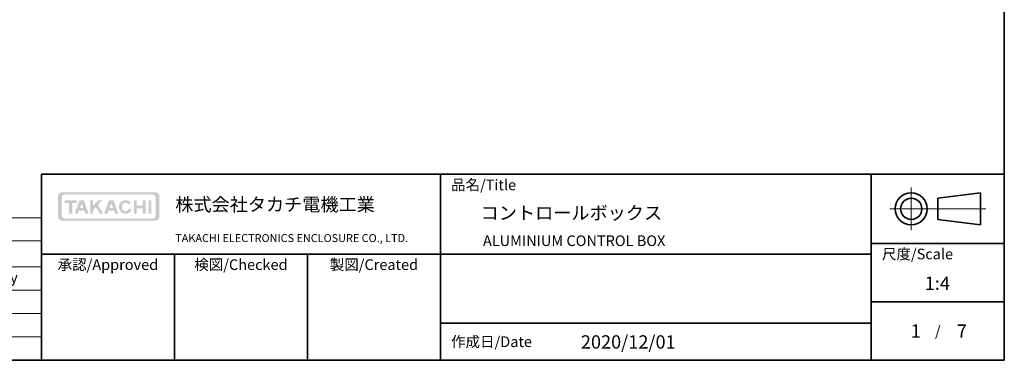
# Model space of a CAD drawing. Units: millimetres. Extents: x 58 to 7939, y 32 to 1156.
# Drawn here: x 882 to 1622, y 32 to 288 of the extents above; entities that cross this region are included whole.
import ezdxf
from ezdxf.enums import TextEntityAlignment as Align

# ---------------------------------------------------------------- set-up
doc = ezdxf.new("R2010")
doc.units = ezdxf.units.MM
doc.header["$LTSCALE"] = 4
doc.linetypes.add('CHAIN', pattern=[0.35429999999999995, 0.2362, -0.0295, 0.0591, -0.0295])
for name, color, linetype, lineweight in [('Border (ISO)', 7, 'Continuous', 35), ('Hatch (ISO)', 1, 'Continuous', 18), ('Symbol (ISO)', 7, 'Continuous', 18), ('Title (ISO)', 7, 'Continuous', 35)]:
    doc.layers.add(name, color=color, linetype=linetype, lineweight=lineweight)
doc.styles.add('Note Text (TK)', font='txt')
doc.styles.add('Note Text (TK2)', font='txt')
doc.styles.add('文字スタイル67', font='arial.ttf')

# ---------------------------------------------------------------- blocks, each defined once
blk = doc.blocks.new('図面枠 tk図枠')
at = {"layer": 'Border (ISO)'}
for p in [(405.4999999999999, 289), (14.50000000000001, 8.000000000000007)]:
    blk.add_line(p, (405.4999999999999, 8.000000000000007), dxfattribs=at)
blk = doc.blocks.new('表題欄 tk表題欄')
at = {"layer": 'Hatch (ISO)'}
h = blk.add_hatch(color=256, dxfattribs=at)
edge = h.paths.add_edge_path(flags=0)
edge.add_arc((95.57537688673352, 236.2990653650367), 0.5958259999999996, 269.9999999999897, 360)
edge.add_line((96.17120288673351, 236.2990653650368), (96.17120288673348, 239.7107813650365))
edge.add_arc((95.5753768867335, 239.7107813650366), 0.5958259999999996, 0, 90.0000000000068)
edge.add_line((95.57537688673342, 240.3066073650366), (79.13710888673356, 240.3066073650366))
edge.add_arc((79.13710888673353, 239.7107813650366), 0.5958259999999996, 89.99999999999744, 180)
edge.add_line((78.54128288673353, 239.7107813650365), (78.54128288673331, 236.2990653650368))
edge.add_arc((79.13710888673332, 236.2990653650365), 0.5958259999999996, 180, 270.0000000000231)
edge.add_line((79.13710888673356, 235.7032393650365), (95.57537688673342, 235.7032393650367))
edge = h.paths.add_edge_path()
edge.add_line((77.83935088673357, 239.9556413650366), (77.83935088673357, 236.0542053650368))
edge.add_arc((78.54128288673346, 236.0542053650367), 0.7019319999998935, 180, 270.0000000000087)
edge.add_line((78.54128288673357, 235.3522733650368), (96.17120288673352, 235.3522733650368))
edge.add_arc((96.17120288673351, 236.0542053650367), 0.7019319999998921, 270, 360)
edge.add_line((96.8731348867334, 236.0542053650368), (96.87313488673352, 239.9556413650366))
edge.add_arc((96.1712028867336, 239.9556413650367), 0.7019319999998921, 0, 90.00000000000873)
edge.add_line((96.17120288673348, 240.6575733650367), (78.54128288673357, 240.6575733650366))
edge.add_arc((78.54128288673357, 239.9556413650366), 0.7019319999999984, 90, 180)
for points in [[(79.07181288673355, 239.1476033650369), (79.07181288673355, 238.6578833650367), (79.92066088673353, 238.6578833650367), (79.92066088673353, 236.6581933650368), (80.50832488673353, 236.6581933650368), (80.50832488673353, 238.6578833650367), (81.35717288673355, 238.6578833650367), (81.35717288673355, 239.1476033650369)], [(85.68407849525303, 236.6581933650368), (84.9434673993943, 237.8918698287545), (84.41792288673358, 237.3246628822781), (84.41792288673358, 236.6581933650368), (83.89555488673355, 236.6581933650368), (83.89555488673355, 239.1476033650369), (84.41792288673358, 239.1476033650369), (84.41792288673358, 238.0993979968839), (85.38913556809511, 239.1476033650369), (86.10696490847272, 239.1476033650369), (85.31925422435492, 238.2974470774499), (86.30334488673353, 236.6581933650368)], [(92.09142939614459, 239.1476033650369), (92.09142939614459, 236.6581933650368), (92.60971639614465, 236.6581933650368), (92.60971639614465, 237.6580383650368), (93.76872039614462, 237.6580383650368), (93.76872039614462, 236.6581933650368), (94.28700739614459, 236.6581933650368), (94.28700739614459, 239.1476033650369), (93.76872039614462, 239.1476033650369), (93.76872039614462, 238.1477583650367), (92.60971639614465, 238.1477583650367), (92.60971639614465, 239.1476033650369)], [(94.84202339614467, 239.1476033650369), (94.84202339614467, 236.6581933650368), (95.36439139614473, 236.6581933650368), (95.36439139614473, 239.1476033650369)]]:
    blk.add_hatch(color=256, dxfattribs=at).paths.add_polyline_path(points)
h = blk.add_hatch(color=256, dxfattribs=at)
h.paths.add_polyline_path([(82.59020695886475, 237.7110913650368), (81.95242681460243, 237.7110913650368), (82.27131688673356, 238.5794973650367)], flags=0)
h.paths.add_polyline_path([(82.77903014574996, 237.1968853650368), (81.76360362771717, 237.1968853650368), (81.56578886050404, 236.6581933650368), (80.94907288673355, 236.6581933650368), (81.86321688673357, 239.1476033650369), (82.67941688673353, 239.1476033650369), (83.59356088673351, 236.6581933650368), (82.97684491296302, 236.6581933650368)])
h = blk.add_hatch(color=256, dxfattribs=at)
h.paths.add_polyline_path([(87.52707281460246, 237.7110913650368), (88.16485295886469, 237.7110913650368), (87.84596288673359, 238.5794973650367)], flags=0)
h.paths.add_polyline_path([(87.14043486050403, 236.6581933650368), (87.3382496277172, 237.1968853650368), (88.35367614574989, 237.1968853650368), (88.551490912963, 236.6581933650368), (89.16820688673343, 236.6581933650368), (88.25406288673352, 239.1476033650369), (87.43786288673356, 239.1476033650369), (86.52371888673358, 236.6581933650368)])
h = blk.add_hatch(color=256, dxfattribs=at)
edge = h.paths.add_edge_path()
edge.add_arc((90.52309888673334, 237.9028983650369), 1.273272000000011, 38.55054079078439, 336.5820184016556)
edge.add_line((91.69149139614446, 237.3968543650369), (91.17255542714857, 237.6216113977801))
edge.add_ellipse((90.52309888673352, 237.9028983650369), major_axis=(0, -0.7998759999999119), ratio=0.8673469387756529, start_angle=128.5505407907963, end_angle=426.582018401653, ccw=False)
edge.add_line((91.09381514418376, 238.3576891122095), (91.51887237036831, 238.6964075050431))
at = {"layer": 'Title (ISO)'}
for p, q in [((74.70882392282105, 244.052739026017), (255.7088239228211, 244.052739026017)), ((74.70882392282105, 209.052739026017), (74.70882392282105, 244.052739026017)), ((149.7088239228211, 244.052739026017), (149.7088239228211, 209.052739026017)), ((230.7088239228211, 244.052739026017), (230.7088239228211, 209.052739026017)), ((255.7088239228211, 244.052739026017), (255.7088239228211, 209.052739026017)), ((243.2088239228211, 239.552739026017), (251.2088239228211, 240.5527390260171)), ((243.2088239228211, 239.552739026017), (243.2088239228211, 235.552739026017)), ((251.2088239228211, 234.552739026017), (251.2088239228211, 240.5527390260171)), ((243.2088239228211, 235.552739026017), (251.2088239228211, 234.552739026017)), ((230.7088239228211, 231.052739026017), (255.7088239228211, 231.052739026017)), ((74.70882392282105, 229.052739026017), (230.7088239228211, 229.052739026017)), ((99.70882392282108, 229.052739026017), (99.70882392282108, 209.052739026017)), ((124.708823922821, 229.052739026017), (124.708823922821, 209.052739026017)), ((230.7088239228211, 220.052739026017), (255.7088239228211, 220.052739026017)), ((149.7088239228211, 216.052739026017), (230.7088239228211, 216.052739026017)), ((255.7088239228211, 209.052739026017), (74.70882392282105, 209.052739026017))]:
    blk.add_line(p, q, dxfattribs=at)
at = {"layer": 'Title (ISO)', "color": 4, "linetype": 'CHAIN', "lineweight": 18, "ltscale": 8.889559745788574}
blk.add_line((238.2088239228211, 241.552739026017), (238.2088239228211, 233.552739026017), dxfattribs=at)
at = {"layer": 'Title (ISO)', "color": 4, "linetype": 'CHAIN', "lineweight": 18, "ltscale": 20.00163269042969}
blk.add_line((252.2088239228211, 237.552739026017), (234.2088239228211, 237.552739026017), dxfattribs=at)
at = {"layer": 'Title (ISO)'}
for radius in [3, 2]:
    blk.add_circle((238.2088239228211, 237.552739026017), radius, dxfattribs=at)
at = {"layer": 'Title (ISO)', "color": 1, "char_height": 2.000000029802322, "line_spacing_factor": 1.5, "style": 'Note Text (TK)'}
for s, insert, attachment_point in [('\\fＭＳ Ｐゴシック|b0|i0;\\H2.0000;品名/Title', (151.708823922821, 242.052739026017), 4), ('\\fＭＳ Ｐゴシック|b0|i0;\\H2.0000;尺度/Scale', (232.7088239228211, 229.052739026017), 4), ('\\fＭＳ Ｐゴシック|b0|i0;\\H2.0000;承認/Approved', (87.20882392282108, 227.052739026017), 5), ('\\fＭＳ Ｐゴシック|b0|i0;\\H2.0000;検図/Checked', (112.208823922821, 227.052739026017), 5), ('\\fＭＳ Ｐゴシック|b0|i0;\\H2.0000;製図/Created', (137.2088239228211, 227.052739026017), 5), ('\\fＭＳ Ｐゴシック|b0|i0;\\H2.0000;作成日/Date', (151.708823922821, 212.552739026017), 4)]:
    blk.add_mtext(s, dxfattribs=dict(at, insert=insert, attachment_point=attachment_point))
at = {"layer": 'Title (ISO)', "color": 7, "line_spacing_factor": 1.5, "style": 'Note Text (TK)'}
for s, insert, char_height, attachment_point in [('株式会社タカチ電機工業', (99.87313488673345, 238.052739026017), 2.5, 4), ('\\fArial|b0|i0;\\H1.4986;TAKACHI ELECTRONICS ENCLOSURE CO., LTD.', (99.87313488673342, 232.052739026017), 1.49859994649887, 4), ('\\fＭＳ Ｐゴシック|b0|i0;\\H2.0000;/', (243.2088239228211, 214.552739026017), 2.000000029802322, 5)]:
    blk.add_mtext(s, dxfattribs=dict(at, insert=insert, char_height=char_height, attachment_point=attachment_point))
at = {"layer": 'Title (ISO)', "color": 7}
for tag, p, height, style in [('<品名>_001', (157.2826875528348, 235.5328526211061), 2.5, 'Note Text (TK)'), ('<Title>_001', (157.7088239228211, 230.5513747487906), 2.000000029802322, '文字スタイル67'), ('<尺度>_001', (240.7514374899705, 222.302739026017), 2.5, 'Note Text (TK)'), ('<ページ_No.>_001', (238.0980284456275, 213.302739026017), 2.5, 'Note Text (TK)'), ('<総ページ数>_001', (246.7855284409709, 213.302739026017), 2.5, 'Note Text (TK)'), ('作成日_001', (176.1150736592991, 211.2601253517655), 2.5, 'Note Text (TK)')]:
    blk.add_attdef(tag, p, '', height=height, dxfattribs=dict(at, style=style))
at = {"layer": 'Title (ISO)', "color": 7, "style": 'Note Text (TK)'}
blk.add_attdef('<承認>', text='', height=2.5, dxfattribs=at).set_placement((87.20882392282108, 217.052739026017), align=Align.MIDDLE_CENTER)
blk = doc.blocks.new('テーブル1')
at = {"layer": 'Symbol (ISO)'}
for p, q in [((80.49999999999997, 34.7800001192093), (224.5, 34.7800001192093)), ((80.49999999999997, 34.7800001192093), (80.49999999999997, 30.5000001192093)), ((224.5, 34.7800001192093), (224.5, 30.5000001192093)), ((80.49999999999997, 30.5000001192093), (224.5, 30.5000001192093)), ((80.49999999999997, 30.5000001192093), (80.49999999999997, 25.6000001192093)), ((110.4999999999999, 30.5000001192093), (110.4999999999999, 25.6000001192093)), ((147.4999999999999, 30.5000001192093), (147.4999999999999, 25.6000001192093)), ((184.4999999999999, 30.5000001192093), (184.4999999999999, 25.6000001192093)), ((224.5, 30.5000001192093), (224.5, 25.6000001192093)), ((80.49999999999997, 25.6000001192093), (224.5, 25.6000001192093)), ((80.49999999999997, 25.6000001192093), (80.49999999999997, 8.000000000000005)), ((110.4999999999999, 25.6000001192093), (110.4999999999999, 8.000000000000005)), ((147.4999999999999, 25.6000001192093), (147.4999999999999, 8.000000000000005)), ((184.4999999999999, 25.6000001192093), (184.4999999999999, 8.000000000000005)), ((224.5, 25.6000001192093), (224.5, 8.000000000000005)), ((80.49999999999997, 21.20000008940697), (224.5, 21.20000008940697)), ((80.49999999999997, 16.80000005960465), (224.5, 16.80000005960465)), ((80.49999999999997, 12.40000002980233), (224.5, 12.40000002980233)), ((80.49999999999997, 8.000000000000005), (224.5, 8.000000000000005))]:
    blk.add_line(p, q, dxfattribs=at)
at = {"layer": 'Symbol (ISO)', "color": 7, "attachment_point": 7}
for s, insert, char_height, style in [('色仕様（型番末尾□） / Color Type（End of product number□）', (103.5107155870412, 30.86368434444071), 2.5, 'Note Text (TK)'), ('記号 / Code', (85.8642697422473, 26.42719301506878), 2.5, 'Note Text (TK)'), ('パネル / Panel', (117.3366554892989, 26.43450300320984), 2.5, 'Note Text (TK)'), ('フレーム / Freme', (152.479930273387, 26.55877200067044), 2.5, 'Note Text (TK)'), ('コーナー / Corner', (190.4490646212069, 26.50029253326357), 2.5, 'Note Text (TK)'), ('G S', (93.33053160811158, 22.37660831350368), 2.000000029802322, 'Note Text (TK2)'), ('       シルバー / Silver', (111.6999999999999, 22.0666667573154), 2.000000029802322, 'Note Text (TK2)'), ('        シルバー / Silver', (148.6999999999999, 22.0666667573154), 2.000000029802322, 'Note Text (TK2)'), ('     ライトグレー / Light gray', (185.6999999999999, 21.93216386586428), 2.000000029802322, 'Note Text (TK2)'), ('B S', (93.40765905987456, 17.97660828370135), 2.000000029802322, 'Note Text (TK2)'), ('       シルバー / Silver', (111.6999999999999, 17.66666672751308), 2.000000029802322, 'Note Text (TK2)'), ('        シルバー / Silver', (148.6999999999999, 17.66666672751308), 2.000000029802322, 'Note Text (TK2)'), ('     ブラック / Black', (185.6999999999999, 17.6081872228533), 2.000000029802322, 'Note Text (TK2)'), ('B X', (93.40765905987456, 13.60000008102507), 2.000000029802322, 'Note Text (TK2)'), ('       シルバー / Silver', (111.6999999999999, 13.26666669771076), 2.000000029802322, 'Note Text (TK2)'), ('        ブラック / Black', (148.6999999999999, 13.20818719305098), 2.000000029802322, 'Note Text (TK2)'), ('     ブラック / Black', (185.6999999999999, 13.20818719305098), 2.000000029802322, 'Note Text (TK2)'), ('B B', (93.35502756249144, 9.200000051222744), 2.000000029802322, 'Note Text (TK2)'), ('       ブラック / Black', (111.6999999999999, 8.808187163248661), 2.000000029802322, 'Note Text (TK2)'), ('        ブラック / Black', (148.6999999999999, 8.808187163248661), 2.000000029802322, 'Note Text (TK2)'), ('     ブラック / Black', (185.6999999999999, 8.808187163248661), 2.000000029802322, 'Note Text (TK2)')]:
    blk.add_mtext(s, dxfattribs=dict(at, insert=insert, char_height=char_height, style=style))

msp = doc.modelspace()

# ---------------------------------------------------------------- block references
at = {"xscale": 4, "yscale": 4, "zscale": 4}
for name in ['図面枠 tk図枠', 'テーブル1']:
    msp.add_blockref(name, (0, 0), dxfattribs=at)
msp.add_blockref('表題欄 tk表題欄', (599.1647043087155, -804.2109561040681), dxfattribs=at).add_auto_attribs({'<品名>_001': 'コントロールボックス', '<尺度>_001': '1:4', '作成日_001': '2020/12/01', '<Title>_001': 'ALUMINIUM CONTROL BOX', '<ページ_No.>_001': '1', '<総ページ数>_001': '7'})

doc.saveas('drawing.dxf')
